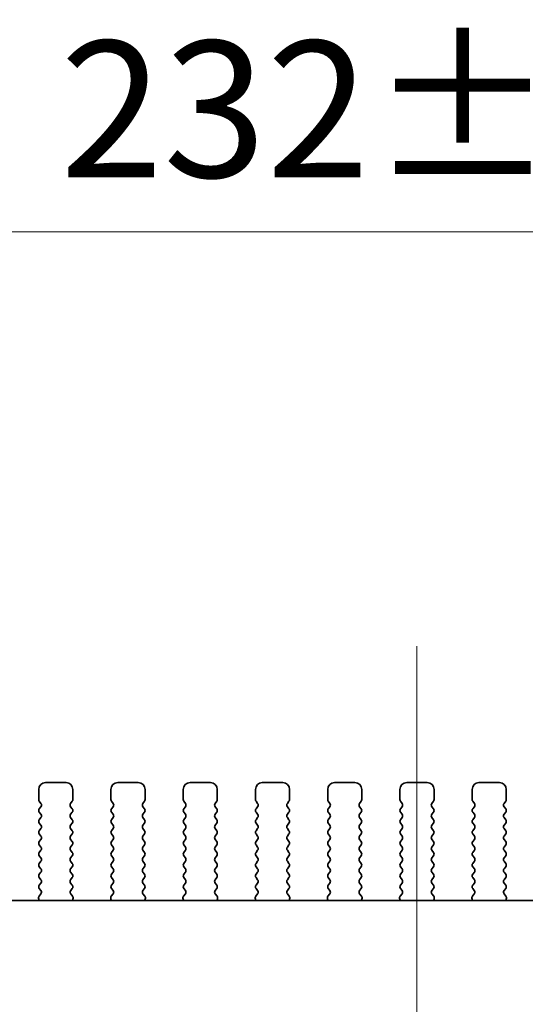
# Model space of a CAD drawing. Units: millimetres. Extents: x 0 to 5905, y 0 to 1124.
# Drawn here: x 1715 to 1753, y 525 to 598 of the extents above; entities that cross this region are included whole.
import ezdxf

# ---------------------------------------------------------------- set-up
doc = ezdxf.new("R2010")
doc.units = ezdxf.units.MM
doc.header["$LTSCALE"] = 2.5
doc.layers.get('Defpoints').update_dxf_attribs({"lineweight": 25})
doc.layers.add('Centerline (ISO)', color=7, linetype='Continuous', lineweight=18, true_color=0x80ffff)
for name, color, linetype, lineweight in [('Dimension (ISO)', 7, 'Continuous', 18), ('Dimension (ISO) @ 1', 7, 'Continuous', 18), ('Visible (ISO)', 7, 'Continuous', 35)]:
    doc.layers.add(name, color=color, linetype=linetype, lineweight=lineweight)
doc.styles.add('Note Text (TK)', font='MS PGothic.ttf')
doc.dimstyles.new('Default - Method 1b (TK)', dxfattribs={"dimscale": 2.5, "dimtxt": 2.5, "dimasz": 2.5, "dimexe": 1, "dimexo": 1.5, "dimgap": 1, "dimtad": 1, "dimrnd": 1e-08, "dimdsep": 46, "dimtxsty": 'Note Text (TK)', "dimcen": 0.09, "dimdle": 5, "dimclrd": 100, "dimclre": 100, "dimclrt": 7, "dimadec": 1, "dimazin": 1, "dimtfac": 1, "dimtmove": 0, "dimatfit": 3, "dimfxl": 0, "dimtolj": 1, "dimlwd": -1, "dimlwe": -1, "dimarcsym": 0})

# ---------------------------------------------------------------- blocks, each defined once
blk = doc.blocks.new('*D26')
at = {"layer": 'Defpoints', "color": 0, "transparency": 16777216}
for p in [(1860.592, 582.096), (1628.592, 534.096), (1860.592, 534.096)]:
    blk.add_point(p, dxfattribs=at)
at = {"layer": 'Dimension (ISO)', "color": 100, "transparency": 16777216}
for p, q in [((1628.592, 540.096), (1628.592, 586.096)), ((1860.592, 540.096), (1860.592, 586.096)), ((1638.592, 582.096), (1850.592, 582.096))]:
    blk.add_line(p, q, dxfattribs=at)
for points in [[(1638.592, 583.763), (1638.592, 580.429), (1628.592, 582.096)], [(1850.592, 583.763), (1850.592, 580.429), (1860.592, 582.096)]]:
    blk.add_solid(points, dxfattribs=at)
at = {"layer": 'Dimension (ISO)', "color": 7, "transparency": 16777216, "insert": (1718.399, 591.096), "char_height": 10, "attachment_point": 4, "style": 'Note Text (TK)'}
blk.add_mtext('\\A1;232±0.5', dxfattribs=at)

msp = doc.modelspace()

# ---------------------------------------------------------------- linework, layer by layer
at = {"layer": 'Centerline (ISO)', "linetype": 'Continuous'}
msp.add_line((1744.5918, 431.7059), (1744.5918, 551.7059), dxfattribs=at)
at = {"layer": 'Visible (ISO)'}
for p, q in [((1718.8418, 541.7059), (1717.3418, 541.7059)), ((1724.1418, 541.7059), (1722.6418, 541.7059)), ((1729.4418, 541.7059), (1727.9418, 541.7059)), ((1734.7418, 541.7059), (1733.2418, 541.7059)), ((1740.0418, 541.7059), (1738.5418, 541.7059)), ((1745.3418, 541.7059), (1743.8418, 541.7059)), ((1750.6418, 541.7059), (1749.1418, 541.7059)), ((1716.8418, 541.2059), (1716.8418, 540.4559)), ((1719.3418, 540.4559), (1719.3418, 541.2059)), ((1722.1418, 541.2059), (1722.1418, 540.4559)), ((1724.6418, 540.4559), (1724.6418, 541.2059)), ((1727.4418, 541.2059), (1727.4418, 540.4559)), ((1729.9418, 540.4559), (1729.9418, 541.2059)), ((1732.7418, 541.2059), (1732.7418, 540.4559)), ((1735.2418, 540.4559), (1735.2418, 541.2059)), ((1738.0418, 541.2059), (1738.0418, 540.4559)), ((1740.5418, 540.4559), (1740.5418, 541.2059)), ((1743.3418, 541.2059), (1743.3418, 540.4559)), ((1745.8418, 540.4559), (1745.8418, 541.2059)), ((1748.6418, 541.2059), (1748.6418, 540.4559)), ((1751.1418, 540.4559), (1751.1418, 541.2059)), ((1716.8818, 540.3359), (1717.0018, 540.1759)), ((1719.1818, 540.1759), (1719.3018, 540.3359)), ((1722.1818, 540.3359), (1722.3018, 540.1759)), ((1724.4818, 540.1759), (1724.6018, 540.3359)), ((1727.4818, 540.3359), (1727.6018, 540.1759)), ((1729.7818, 540.1759), (1729.9018, 540.3359)), ((1732.7818, 540.3359), (1732.9018, 540.1759)), ((1735.0818, 540.1759), (1735.2018, 540.3359)), ((1738.0818, 540.3359), (1738.2018, 540.1759)), ((1740.3818, 540.1759), (1740.5018, 540.3359)), ((1743.3818, 540.3359), (1743.5018, 540.1759)), ((1745.6818, 540.1759), (1745.8018, 540.3359)), ((1748.6818, 540.3359), (1748.8018, 540.1759)), ((1750.9818, 540.1759), (1751.1018, 540.3359)), ((1717.0018, 539.9359), (1716.8818, 539.7759)), ((1716.8818, 539.5359), (1717.0018, 539.3759)), ((1719.3018, 539.7759), (1719.1818, 539.9359)), ((1719.1818, 539.3759), (1719.3018, 539.5359)), ((1722.3018, 539.9359), (1722.1818, 539.7759)), ((1722.1818, 539.5359), (1722.3018, 539.3759)), ((1724.6018, 539.7759), (1724.4818, 539.9359)), ((1724.4818, 539.3759), (1724.6018, 539.5359)), ((1727.6018, 539.9359), (1727.4818, 539.7759)), ((1727.4818, 539.5359), (1727.6018, 539.3759)), ((1729.9018, 539.7759), (1729.7818, 539.9359)), ((1729.7818, 539.3759), (1729.9018, 539.5359)), ((1732.9018, 539.9359), (1732.7818, 539.7759)), ((1732.7818, 539.5359), (1732.9018, 539.3759)), ((1735.2018, 539.7759), (1735.0818, 539.9359)), ((1735.0818, 539.3759), (1735.2018, 539.5359)), ((1738.2018, 539.9359), (1738.0818, 539.7759)), ((1738.0818, 539.5359), (1738.2018, 539.3759)), ((1740.5018, 539.7759), (1740.3818, 539.9359)), ((1740.3818, 539.3759), (1740.5018, 539.5359)), ((1743.5018, 539.9359), (1743.3818, 539.7759)), ((1743.3818, 539.5359), (1743.5018, 539.3759)), ((1745.8018, 539.7759), (1745.6818, 539.9359)), ((1745.6818, 539.3759), (1745.8018, 539.5359)), ((1748.8018, 539.9359), (1748.6818, 539.7759)), ((1748.6818, 539.5359), (1748.8018, 539.3759)), ((1751.1018, 539.7759), (1750.9818, 539.9359)), ((1750.9818, 539.3759), (1751.1018, 539.5359)), ((1717.0018, 539.1359), (1716.8818, 538.9759)), ((1719.3018, 538.9759), (1719.1818, 539.1359)), ((1722.3018, 539.1359), (1722.1818, 538.9759)), ((1724.6018, 538.9759), (1724.4818, 539.1359)), ((1727.6018, 539.1359), (1727.4818, 538.9759)), ((1729.9018, 538.9759), (1729.7818, 539.1359)), ((1732.9018, 539.1359), (1732.7818, 538.9759)), ((1735.2018, 538.9759), (1735.0818, 539.1359)), ((1738.2018, 539.1359), (1738.0818, 538.9759)), ((1740.5018, 538.9759), (1740.3818, 539.1359)), ((1743.5018, 539.1359), (1743.3818, 538.9759)), ((1745.8018, 538.9759), (1745.6818, 539.1359)), ((1748.8018, 539.1359), (1748.6818, 538.9759)), ((1751.1018, 538.9759), (1750.9818, 539.1359)), ((1716.8818, 538.7359), (1717.0018, 538.5759)), ((1717.0018, 538.3359), (1716.8818, 538.1759)), ((1719.1818, 538.5759), (1719.3018, 538.7359)), ((1719.3018, 538.1759), (1719.1818, 538.3359)), ((1722.1818, 538.7359), (1722.3018, 538.5759)), ((1722.3018, 538.3359), (1722.1818, 538.1759)), ((1724.4818, 538.5759), (1724.6018, 538.7359)), ((1724.6018, 538.1759), (1724.4818, 538.3359)), ((1727.4818, 538.7359), (1727.6018, 538.5759)), ((1727.6018, 538.3359), (1727.4818, 538.1759)), ((1729.7818, 538.5759), (1729.9018, 538.7359)), ((1729.9018, 538.1759), (1729.7818, 538.3359)), ((1732.7818, 538.7359), (1732.9018, 538.5759)), ((1732.9018, 538.3359), (1732.7818, 538.1759)), ((1735.0818, 538.5759), (1735.2018, 538.7359)), ((1735.2018, 538.1759), (1735.0818, 538.3359)), ((1738.0818, 538.7359), (1738.2018, 538.5759)), ((1738.2018, 538.3359), (1738.0818, 538.1759)), ((1740.3818, 538.5759), (1740.5018, 538.7359)), ((1740.5018, 538.1759), (1740.3818, 538.3359)), ((1743.3818, 538.7359), (1743.5018, 538.5759)), ((1743.5018, 538.3359), (1743.3818, 538.1759)), ((1745.6818, 538.5759), (1745.8018, 538.7359)), ((1745.8018, 538.1759), (1745.6818, 538.3359)), ((1748.6818, 538.7359), (1748.8018, 538.5759)), ((1748.8018, 538.3359), (1748.6818, 538.1759)), ((1750.9818, 538.5759), (1751.1018, 538.7359)), ((1751.1018, 538.1759), (1750.9818, 538.3359)), ((1716.8818, 537.9359), (1717.0018, 537.7759)), ((1717.0018, 537.5359), (1716.8818, 537.3759)), ((1719.1818, 537.7759), (1719.3018, 537.9359)), ((1719.3018, 537.3759), (1719.1818, 537.5359)), ((1722.1818, 537.9359), (1722.3018, 537.7759)), ((1722.3018, 537.5359), (1722.1818, 537.3759)), ((1724.4818, 537.7759), (1724.6018, 537.9359)), ((1724.6018, 537.3759), (1724.4818, 537.5359)), ((1727.4818, 537.9359), (1727.6018, 537.7759)), ((1727.6018, 537.5359), (1727.4818, 537.3759)), ((1729.7818, 537.7759), (1729.9018, 537.9359)), ((1729.9018, 537.3759), (1729.7818, 537.5359)), ((1732.7818, 537.9359), (1732.9018, 537.7759)), ((1732.9018, 537.5359), (1732.7818, 537.3759)), ((1735.0818, 537.7759), (1735.2018, 537.9359)), ((1735.2018, 537.3759), (1735.0818, 537.5359)), ((1738.0818, 537.9359), (1738.2018, 537.7759)), ((1738.2018, 537.5359), (1738.0818, 537.3759)), ((1740.3818, 537.7759), (1740.5018, 537.9359)), ((1740.5018, 537.3759), (1740.3818, 537.5359)), ((1743.3818, 537.9359), (1743.5018, 537.7759)), ((1743.5018, 537.5359), (1743.3818, 537.3759)), ((1745.6818, 537.7759), (1745.8018, 537.9359)), ((1745.8018, 537.3759), (1745.6818, 537.5359)), ((1748.6818, 537.9359), (1748.8018, 537.7759)), ((1748.8018, 537.5359), (1748.6818, 537.3759)), ((1750.9818, 537.7759), (1751.1018, 537.9359)), ((1751.1018, 537.3759), (1750.9818, 537.5359)), ((1716.8818, 537.1359), (1717.0018, 536.9759)), ((1717.0018, 536.7359), (1716.8818, 536.5759)), ((1719.1818, 536.9759), (1719.3018, 537.1359)), ((1719.3018, 536.5759), (1719.1818, 536.7359)), ((1722.1818, 537.1359), (1722.3018, 536.9759)), ((1722.3018, 536.7359), (1722.1818, 536.5759)), ((1724.4818, 536.9759), (1724.6018, 537.1359)), ((1724.6018, 536.5759), (1724.4818, 536.7359)), ((1727.4818, 537.1359), (1727.6018, 536.9759)), ((1727.6018, 536.7359), (1727.4818, 536.5759)), ((1729.7818, 536.9759), (1729.9018, 537.1359)), ((1729.9018, 536.5759), (1729.7818, 536.7359)), ((1732.7818, 537.1359), (1732.9018, 536.9759)), ((1732.9018, 536.7359), (1732.7818, 536.5759)), ((1735.0818, 536.9759), (1735.2018, 537.1359)), ((1735.2018, 536.5759), (1735.0818, 536.7359)), ((1738.0818, 537.1359), (1738.2018, 536.9759)), ((1738.2018, 536.7359), (1738.0818, 536.5759)), ((1740.3818, 536.9759), (1740.5018, 537.1359)), ((1740.5018, 536.5759), (1740.3818, 536.7359)), ((1743.3818, 537.1359), (1743.5018, 536.9759)), ((1743.5018, 536.7359), (1743.3818, 536.5759)), ((1745.6818, 536.9759), (1745.8018, 537.1359)), ((1745.8018, 536.5759), (1745.6818, 536.7359)), ((1748.6818, 537.1359), (1748.8018, 536.9759)), ((1748.8018, 536.7359), (1748.6818, 536.5759)), ((1750.9818, 536.9759), (1751.1018, 537.1359)), ((1751.1018, 536.5759), (1750.9818, 536.7359)), ((1716.8818, 536.3359), (1717.0018, 536.1759)), ((1717.0018, 535.9359), (1716.8818, 535.7759)), ((1719.1818, 536.1759), (1719.3018, 536.3359)), ((1719.3018, 535.7759), (1719.1818, 535.9359)), ((1722.1818, 536.3359), (1722.3018, 536.1759)), ((1722.3018, 535.9359), (1722.1818, 535.7759)), ((1724.4818, 536.1759), (1724.6018, 536.3359)), ((1724.6018, 535.7759), (1724.4818, 535.9359)), ((1727.4818, 536.3359), (1727.6018, 536.1759)), ((1727.6018, 535.9359), (1727.4818, 535.7759)), ((1729.7818, 536.1759), (1729.9018, 536.3359)), ((1729.9018, 535.7759), (1729.7818, 535.9359)), ((1732.7818, 536.3359), (1732.9018, 536.1759)), ((1732.9018, 535.9359), (1732.7818, 535.7759)), ((1735.0818, 536.1759), (1735.2018, 536.3359)), ((1735.2018, 535.7759), (1735.0818, 535.9359)), ((1738.0818, 536.3359), (1738.2018, 536.1759)), ((1738.2018, 535.9359), (1738.0818, 535.7759)), ((1740.3818, 536.1759), (1740.5018, 536.3359)), ((1740.5018, 535.7759), (1740.3818, 535.9359)), ((1743.3818, 536.3359), (1743.5018, 536.1759)), ((1743.5018, 535.9359), (1743.3818, 535.7759)), ((1745.6818, 536.1759), (1745.8018, 536.3359)), ((1745.8018, 535.7759), (1745.6818, 535.9359)), ((1748.6818, 536.3359), (1748.8018, 536.1759)), ((1748.8018, 535.9359), (1748.6818, 535.7759)), ((1750.9818, 536.1759), (1751.1018, 536.3359)), ((1751.1018, 535.7759), (1750.9818, 535.9359)), ((1716.8818, 535.5359), (1717.0018, 535.3759)), ((1717.0018, 535.1359), (1716.8818, 534.9759)), ((1719.1818, 535.3759), (1719.3018, 535.5359)), ((1719.3018, 534.9759), (1719.1818, 535.1359)), ((1722.1818, 535.5359), (1722.3018, 535.3759)), ((1722.3018, 535.1359), (1722.1818, 534.9759)), ((1724.4818, 535.3759), (1724.6018, 535.5359)), ((1724.6018, 534.9759), (1724.4818, 535.1359)), ((1727.4818, 535.5359), (1727.6018, 535.3759)), ((1727.6018, 535.1359), (1727.4818, 534.9759)), ((1729.7818, 535.3759), (1729.9018, 535.5359)), ((1729.9018, 534.9759), (1729.7818, 535.1359)), ((1732.7818, 535.5359), (1732.9018, 535.3759)), ((1732.9018, 535.1359), (1732.7818, 534.9759)), ((1735.0818, 535.3759), (1735.2018, 535.5359)), ((1735.2018, 534.9759), (1735.0818, 535.1359)), ((1738.0818, 535.5359), (1738.2018, 535.3759)), ((1738.2018, 535.1359), (1738.0818, 534.9759)), ((1740.3818, 535.3759), (1740.5018, 535.5359)), ((1740.5018, 534.9759), (1740.3818, 535.1359)), ((1743.3818, 535.5359), (1743.5018, 535.3759)), ((1743.5018, 535.1359), (1743.3818, 534.9759)), ((1745.6818, 535.3759), (1745.8018, 535.5359)), ((1745.8018, 534.9759), (1745.6818, 535.1359)), ((1748.6818, 535.5359), (1748.8018, 535.3759)), ((1748.8018, 535.1359), (1748.6818, 534.9759)), ((1750.9818, 535.3759), (1751.1018, 535.5359)), ((1751.1018, 534.9759), (1750.9818, 535.1359)), ((1716.8818, 534.7359), (1717.0018, 534.5759)), ((1719.1818, 534.5759), (1719.3018, 534.7359)), ((1722.1818, 534.7359), (1722.3018, 534.5759)), ((1724.4818, 534.5759), (1724.6018, 534.7359)), ((1727.4818, 534.7359), (1727.6018, 534.5759)), ((1729.7818, 534.5759), (1729.9018, 534.7359)), ((1732.7818, 534.7359), (1732.9018, 534.5759)), ((1735.0818, 534.5759), (1735.2018, 534.7359)), ((1738.0818, 534.7359), (1738.2018, 534.5759)), ((1740.3818, 534.5759), (1740.5018, 534.7359)), ((1743.3818, 534.7359), (1743.5018, 534.5759)), ((1745.6818, 534.5759), (1745.8018, 534.7359)), ((1748.6818, 534.7359), (1748.8018, 534.5759)), ((1750.9818, 534.5759), (1751.1018, 534.7359)), ((1717.0018, 534.3359), (1716.8818, 534.1759)), ((1716.8818, 533.9359), (1717.0001, 533.7782)), ((1719.3018, 534.1759), (1719.1818, 534.3359)), ((1719.1834, 533.7782), (1719.3018, 533.9359)), ((1722.3018, 534.3359), (1722.1818, 534.1759)), ((1722.1818, 533.9359), (1722.3001, 533.7782)), ((1724.6018, 534.1759), (1724.4818, 534.3359)), ((1724.4834, 533.7782), (1724.6018, 533.9359)), ((1727.6018, 534.3359), (1727.4818, 534.1759)), ((1727.4818, 533.9359), (1727.6001, 533.7782)), ((1729.9018, 534.1759), (1729.7818, 534.3359)), ((1729.7834, 533.7782), (1729.9018, 533.9359)), ((1732.9018, 534.3359), (1732.7818, 534.1759)), ((1732.7818, 533.9359), (1732.9001, 533.7782)), ((1735.2018, 534.1759), (1735.0818, 534.3359)), ((1735.0834, 533.7782), (1735.2018, 533.9359)), ((1738.2018, 534.3359), (1738.0818, 534.1759)), ((1738.0818, 533.9359), (1738.2001, 533.7782)), ((1740.5018, 534.1759), (1740.3818, 534.3359)), ((1740.3834, 533.7782), (1740.5018, 533.9359)), ((1743.5018, 534.3359), (1743.3818, 534.1759)), ((1743.3818, 533.9359), (1743.5001, 533.7782)), ((1745.8018, 534.1759), (1745.6818, 534.3359)), ((1745.6834, 533.7782), (1745.8018, 533.9359)), ((1748.8018, 534.3359), (1748.6818, 534.1759)), ((1748.6818, 533.9359), (1748.8001, 533.7782)), ((1751.1018, 534.1759), (1750.9818, 534.3359)), ((1750.9834, 533.7782), (1751.1018, 533.9359)), ((1841.114, 533.0593), (1648.0695, 533.0593)), ((1716.8347, 533.1636), (1716.8767, 533.0593)), ((1716.9979, 533.5354), (1716.8624, 533.3611)), ((1719.3211, 533.3611), (1719.1856, 533.5354)), ((1719.3068, 533.0593), (1719.3488, 533.1636)), ((1722.1347, 533.1636), (1722.1767, 533.0593)), ((1722.2979, 533.5354), (1722.1624, 533.3611)), ((1724.6211, 533.3611), (1724.4856, 533.5354)), ((1724.6068, 533.0593), (1724.6488, 533.1636)), ((1727.4347, 533.1636), (1727.4767, 533.0593)), ((1727.5979, 533.5354), (1727.4624, 533.3611)), ((1729.9211, 533.3611), (1729.7856, 533.5354)), ((1729.9068, 533.0593), (1729.9488, 533.1636)), ((1732.7347, 533.1636), (1732.7767, 533.0593)), ((1732.8979, 533.5354), (1732.7624, 533.3611)), ((1735.2211, 533.3611), (1735.0856, 533.5354)), ((1735.2068, 533.0593), (1735.2488, 533.1636)), ((1738.0347, 533.1636), (1738.0767, 533.0593)), ((1738.1979, 533.5354), (1738.0624, 533.3611)), ((1740.5211, 533.3611), (1740.3856, 533.5354)), ((1740.5068, 533.0593), (1740.5488, 533.1636)), ((1743.3347, 533.1636), (1743.3767, 533.0593)), ((1743.4979, 533.5354), (1743.3624, 533.3611)), ((1745.8211, 533.3611), (1745.6856, 533.5354)), ((1745.8068, 533.0593), (1745.8488, 533.1636)), ((1748.6347, 533.1636), (1748.6767, 533.0593)), ((1748.7979, 533.5354), (1748.6624, 533.3611)), ((1751.1211, 533.3611), (1750.9856, 533.5354)), ((1751.1068, 533.0593), (1751.1488, 533.1636))]:
    msp.add_line(p, q, dxfattribs=at)
for centre, radius, start, end in [((1717.3418, 541.2059), 0.5, 90, 180), ((1718.8418, 541.2059), 0.5, 0, 90), ((1722.6418, 541.2059), 0.5, 90, 180), ((1724.1418, 541.2059), 0.5, 0, 90), ((1727.9418, 541.2059), 0.5, 90, 180), ((1729.4418, 541.2059), 0.5, 0, 90), ((1733.2418, 541.2059), 0.5, 90, 180), ((1734.7418, 541.2059), 0.5, 0, 90), ((1738.5418, 541.2059), 0.5, 90, 180), ((1740.0418, 541.2059), 0.5, 0, 90), ((1743.8418, 541.2059), 0.5, 90, 180), ((1745.3418, 541.2059), 0.5, 0, 90), ((1749.1418, 541.2059), 0.5, 90, 180), ((1750.6418, 541.2059), 0.5, 0, 90), ((1717.0418, 540.4559), 0.2, 180, 216.869898), ((1719.1418, 540.4559), 0.2, 323.130102, 0), ((1722.3418, 540.4559), 0.2, 180, 216.869898), ((1724.4418, 540.4559), 0.2, 323.130102, 0), ((1727.6418, 540.4559), 0.2, 180, 216.869898), ((1729.7418, 540.4559), 0.2, 323.130102, 0), ((1732.9418, 540.4559), 0.2, 180, 216.869898), ((1735.0418, 540.4559), 0.2, 323.130102, 0), ((1738.2418, 540.4559), 0.2, 180, 216.869898), ((1740.3418, 540.4559), 0.2, 323.130102, 0), ((1743.5418, 540.4559), 0.2, 180, 216.869898), ((1745.6418, 540.4559), 0.2, 323.130102, 0), ((1748.8418, 540.4559), 0.2, 180, 216.869898), ((1750.9418, 540.4559), 0.2, 323.130102, 0), ((1717.0418, 539.6559), 0.2, 143.130102, 216.869898), ((1716.8418, 540.0559), 0.2, 323.130102, 36.869898), ((1719.3418, 540.0559), 0.2, 143.130102, 216.869898), ((1719.1418, 539.6559), 0.2, 323.130102, 36.869898), ((1722.3418, 539.6559), 0.2, 143.130102, 216.869898), ((1722.1418, 540.0559), 0.2, 323.130102, 36.869898), ((1724.6418, 540.0559), 0.2, 143.130102, 216.869898), ((1724.4418, 539.6559), 0.2, 323.130102, 36.869898), ((1727.6418, 539.6559), 0.2, 143.130102, 216.869898), ((1727.4418, 540.0559), 0.2, 323.130102, 36.869898), ((1729.9418, 540.0559), 0.2, 143.130102, 216.869898), ((1729.7418, 539.6559), 0.2, 323.130102, 36.869898), ((1732.9418, 539.6559), 0.2, 143.130102, 216.869898), ((1732.7418, 540.0559), 0.2, 323.130102, 36.869898), ((1735.2418, 540.0559), 0.2, 143.130102, 216.869898), ((1735.0418, 539.6559), 0.2, 323.130102, 36.869898), ((1738.2418, 539.6559), 0.2, 143.130102, 216.869898), ((1738.0418, 540.0559), 0.2, 323.130102, 36.869898), ((1740.5418, 540.0559), 0.2, 143.130102, 216.869898), ((1740.3418, 539.6559), 0.2, 323.130102, 36.869898), ((1743.5418, 539.6559), 0.2, 143.130102, 216.869898), ((1743.3418, 540.0559), 0.2, 323.130102, 36.869898), ((1745.8418, 540.0559), 0.2, 143.130102, 216.869898), ((1745.6418, 539.6559), 0.2, 323.130102, 36.869898), ((1748.8418, 539.6559), 0.2, 143.130102, 216.869898), ((1748.6418, 540.0559), 0.2, 323.130102, 36.869898), ((1751.1418, 540.0559), 0.2, 143.130102, 216.869898), ((1750.9418, 539.6559), 0.2, 323.130102, 36.869898), ((1717.0418, 538.8559), 0.2, 143.130102, 216.869898), ((1716.8418, 539.2559), 0.2, 323.130102, 36.869898), ((1719.3418, 539.2559), 0.2, 143.130102, 216.869898), ((1719.1418, 538.8559), 0.2, 323.130102, 36.869898), ((1722.3418, 538.8559), 0.2, 143.130102, 216.869898), ((1722.1418, 539.2559), 0.2, 323.130102, 36.869898), ((1724.6418, 539.2559), 0.2, 143.130102, 216.869898), ((1724.4418, 538.8559), 0.2, 323.130102, 36.869898), ((1727.6418, 538.8559), 0.2, 143.130102, 216.869898), ((1727.4418, 539.2559), 0.2, 323.130102, 36.869898), ((1729.9418, 539.2559), 0.2, 143.130102, 216.869898), ((1729.7418, 538.8559), 0.2, 323.130102, 36.869898), ((1732.9418, 538.8559), 0.2, 143.130102, 216.869898), ((1732.7418, 539.2559), 0.2, 323.130102, 36.869898), ((1735.2418, 539.2559), 0.2, 143.130102, 216.869898), ((1735.0418, 538.8559), 0.2, 323.130102, 36.869898), ((1738.2418, 538.8559), 0.2, 143.130102, 216.869898), ((1738.0418, 539.2559), 0.2, 323.130102, 36.869898), ((1740.5418, 539.2559), 0.2, 143.130102, 216.869898), ((1740.3418, 538.8559), 0.2, 323.130102, 36.869898), ((1743.5418, 538.8559), 0.2, 143.130102, 216.869898), ((1743.3418, 539.2559), 0.2, 323.130102, 36.869898), ((1745.8418, 539.2559), 0.2, 143.130102, 216.869898), ((1745.6418, 538.8559), 0.2, 323.130102, 36.869898), ((1748.8418, 538.8559), 0.2, 143.130102, 216.869898), ((1748.6418, 539.2559), 0.2, 323.130102, 36.869898), ((1751.1418, 539.2559), 0.2, 143.130102, 216.869898), ((1750.9418, 538.8559), 0.2, 323.130102, 36.869898), ((1717.0418, 538.0559), 0.2, 143.130102, 216.869898), ((1716.8418, 538.4559), 0.2, 323.130102, 36.869898), ((1719.3418, 538.4559), 0.2, 143.130102, 216.869898), ((1719.1418, 538.0559), 0.2, 323.130102, 36.869898), ((1722.3418, 538.0559), 0.2, 143.130102, 216.869898), ((1722.1418, 538.4559), 0.2, 323.130102, 36.869898), ((1724.6418, 538.4559), 0.2, 143.130102, 216.869898), ((1724.4418, 538.0559), 0.2, 323.130102, 36.869898), ((1727.6418, 538.0559), 0.2, 143.130102, 216.869898), ((1727.4418, 538.4559), 0.2, 323.130102, 36.869898), ((1729.9418, 538.4559), 0.2, 143.130102, 216.869898), ((1729.7418, 538.0559), 0.2, 323.130102, 36.869898), ((1732.9418, 538.0559), 0.2, 143.130102, 216.869898), ((1732.7418, 538.4559), 0.2, 323.130102, 36.869898), ((1735.2418, 538.4559), 0.2, 143.130102, 216.869898), ((1735.0418, 538.0559), 0.2, 323.130102, 36.869898), ((1738.2418, 538.0559), 0.2, 143.130102, 216.869898), ((1738.0418, 538.4559), 0.2, 323.130102, 36.869898), ((1740.5418, 538.4559), 0.2, 143.130102, 216.869898), ((1740.3418, 538.0559), 0.2, 323.130102, 36.869898), ((1743.5418, 538.0559), 0.2, 143.130102, 216.869898), ((1743.3418, 538.4559), 0.2, 323.130102, 36.869898), ((1745.8418, 538.4559), 0.2, 143.130102, 216.869898), ((1745.6418, 538.0559), 0.2, 323.130102, 36.869898), ((1748.8418, 538.0559), 0.2, 143.130102, 216.869898), ((1748.6418, 538.4559), 0.2, 323.130102, 36.869898), ((1751.1418, 538.4559), 0.2, 143.130102, 216.869898), ((1750.9418, 538.0559), 0.2, 323.130102, 36.869898), ((1717.0418, 537.2559), 0.2, 143.130102, 216.869898), ((1716.8418, 537.6559), 0.2, 323.130102, 36.869898), ((1719.3418, 537.6559), 0.2, 143.130102, 216.869898), ((1719.1418, 537.2559), 0.2, 323.130102, 36.869898), ((1722.3418, 537.2559), 0.2, 143.130102, 216.869898), ((1722.1418, 537.6559), 0.2, 323.130102, 36.869898), ((1724.6418, 537.6559), 0.2, 143.130102, 216.869898), ((1724.4418, 537.2559), 0.2, 323.130102, 36.869898), ((1727.6418, 537.2559), 0.2, 143.130102, 216.869898), ((1727.4418, 537.6559), 0.2, 323.130102, 36.869898), ((1729.9418, 537.6559), 0.2, 143.130102, 216.869898), ((1729.7418, 537.2559), 0.2, 323.130102, 36.869898), ((1732.9418, 537.2559), 0.2, 143.130102, 216.869898), ((1732.7418, 537.6559), 0.2, 323.130102, 36.869898), ((1735.2418, 537.6559), 0.2, 143.130102, 216.869898), ((1735.0418, 537.2559), 0.2, 323.130102, 36.869898), ((1738.2418, 537.2559), 0.2, 143.130102, 216.869898), ((1738.0418, 537.6559), 0.2, 323.130102, 36.869898), ((1740.5418, 537.6559), 0.2, 143.130102, 216.869898), ((1740.3418, 537.2559), 0.2, 323.130102, 36.869898), ((1743.5418, 537.2559), 0.2, 143.130102, 216.869898), ((1743.3418, 537.6559), 0.2, 323.130102, 36.869898), ((1745.8418, 537.6559), 0.2, 143.130102, 216.869898), ((1745.6418, 537.2559), 0.2, 323.130102, 36.869898), ((1748.8418, 537.2559), 0.2, 143.130102, 216.869898), ((1748.6418, 537.6559), 0.2, 323.130102, 36.869898), ((1751.1418, 537.6559), 0.2, 143.130102, 216.869898), ((1750.9418, 537.2559), 0.2, 323.130102, 36.869898), ((1717.0418, 536.4559), 0.2, 143.130102, 216.869898), ((1716.8418, 536.8559), 0.2, 323.130102, 36.869898), ((1719.3418, 536.8559), 0.2, 143.130102, 216.869898), ((1719.1418, 536.4559), 0.2, 323.130102, 36.869898), ((1722.3418, 536.4559), 0.2, 143.130102, 216.869898), ((1722.1418, 536.8559), 0.2, 323.130102, 36.869898), ((1724.6418, 536.8559), 0.2, 143.130102, 216.869898), ((1724.4418, 536.4559), 0.2, 323.130102, 36.869898), ((1727.6418, 536.4559), 0.2, 143.130102, 216.869898), ((1727.4418, 536.8559), 0.2, 323.130102, 36.869898), ((1729.9418, 536.8559), 0.2, 143.130102, 216.869898), ((1729.7418, 536.4559), 0.2, 323.130102, 36.869898), ((1732.9418, 536.4559), 0.2, 143.130102, 216.869898), ((1732.7418, 536.8559), 0.2, 323.130102, 36.869898), ((1735.2418, 536.8559), 0.2, 143.130102, 216.869898), ((1735.0418, 536.4559), 0.2, 323.130102, 36.869898), ((1738.2418, 536.4559), 0.2, 143.130102, 216.869898), ((1738.0418, 536.8559), 0.2, 323.130102, 36.869898), ((1740.5418, 536.8559), 0.2, 143.130102, 216.869898), ((1740.3418, 536.4559), 0.2, 323.130102, 36.869898), ((1743.5418, 536.4559), 0.2, 143.130102, 216.869898), ((1743.3418, 536.8559), 0.2, 323.130102, 36.869898), ((1745.8418, 536.8559), 0.2, 143.130102, 216.869898), ((1745.6418, 536.4559), 0.2, 323.130102, 36.869898), ((1748.8418, 536.4559), 0.2, 143.130102, 216.869898), ((1748.6418, 536.8559), 0.2, 323.130102, 36.869898), ((1751.1418, 536.8559), 0.2, 143.130102, 216.869898), ((1750.9418, 536.4559), 0.2, 323.130102, 36.869898), ((1716.8418, 536.0559), 0.2, 323.130102, 36.869898), ((1719.3418, 536.0559), 0.2, 143.130102, 216.869898), ((1722.1418, 536.0559), 0.2, 323.130102, 36.869898), ((1724.6418, 536.0559), 0.2, 143.130102, 216.869898), ((1727.4418, 536.0559), 0.2, 323.130102, 36.869898), ((1729.9418, 536.0559), 0.2, 143.130102, 216.869898), ((1732.7418, 536.0559), 0.2, 323.130102, 36.869898), ((1735.2418, 536.0559), 0.2, 143.130102, 216.869898), ((1738.0418, 536.0559), 0.2, 323.130102, 36.869898), ((1740.5418, 536.0559), 0.2, 143.130102, 216.869898), ((1743.3418, 536.0559), 0.2, 323.130102, 36.869898), ((1745.8418, 536.0559), 0.2, 143.130102, 216.869898), ((1748.6418, 536.0559), 0.2, 323.130102, 36.869898), ((1751.1418, 536.0559), 0.2, 143.130102, 216.869898), ((1717.0418, 535.6559), 0.2, 143.130102, 216.869898), ((1716.8418, 535.2559), 0.2, 323.130102, 36.869898), ((1719.3418, 535.2559), 0.2, 143.130102, 216.869898), ((1719.1418, 535.6559), 0.2, 323.130102, 36.869898), ((1722.3418, 535.6559), 0.2, 143.130102, 216.869898), ((1722.1418, 535.2559), 0.2, 323.130102, 36.869898), ((1724.6418, 535.2559), 0.2, 143.130102, 216.869898), ((1724.4418, 535.6559), 0.2, 323.130102, 36.869898), ((1727.6418, 535.6559), 0.2, 143.130102, 216.869898), ((1727.4418, 535.2559), 0.2, 323.130102, 36.869898), ((1729.9418, 535.2559), 0.2, 143.130102, 216.869898), ((1729.7418, 535.6559), 0.2, 323.130102, 36.869898), ((1732.9418, 535.6559), 0.2, 143.130102, 216.869898), ((1732.7418, 535.2559), 0.2, 323.130102, 36.869898), ((1735.2418, 535.2559), 0.2, 143.130102, 216.869898), ((1735.0418, 535.6559), 0.2, 323.130102, 36.869898), ((1738.2418, 535.6559), 0.2, 143.130102, 216.869898), ((1738.0418, 535.2559), 0.2, 323.130102, 36.869898), ((1740.5418, 535.2559), 0.2, 143.130102, 216.869898), ((1740.3418, 535.6559), 0.2, 323.130102, 36.869898), ((1743.5418, 535.6559), 0.2, 143.130102, 216.869898), ((1743.3418, 535.2559), 0.2, 323.130102, 36.869898), ((1745.8418, 535.2559), 0.2, 143.130102, 216.869898), ((1745.6418, 535.6559), 0.2, 323.130102, 36.869898), ((1748.8418, 535.6559), 0.2, 143.130102, 216.869898), ((1748.6418, 535.2559), 0.2, 323.130102, 36.869898), ((1751.1418, 535.2559), 0.2, 143.130102, 216.869898), ((1750.9418, 535.6559), 0.2, 323.130102, 36.869898), ((1717.0418, 534.8559), 0.2, 143.130102, 216.869898), ((1716.8418, 534.4559), 0.2, 323.130102, 36.869898), ((1719.3418, 534.4559), 0.2, 143.130102, 216.869898), ((1719.1418, 534.8559), 0.2, 323.130102, 36.869898), ((1722.3418, 534.8559), 0.2, 143.130102, 216.869898), ((1722.1418, 534.4559), 0.2, 323.130102, 36.869898), ((1724.6418, 534.4559), 0.2, 143.130102, 216.869898), ((1724.4418, 534.8559), 0.2, 323.130102, 36.869898), ((1727.6418, 534.8559), 0.2, 143.130102, 216.869898), ((1727.4418, 534.4559), 0.2, 323.130102, 36.869898), ((1729.9418, 534.4559), 0.2, 143.130102, 216.869898), ((1729.7418, 534.8559), 0.2, 323.130102, 36.869898), ((1732.9418, 534.8559), 0.2, 143.130102, 216.869898), ((1732.7418, 534.4559), 0.2, 323.130102, 36.869898), ((1735.2418, 534.4559), 0.2, 143.130102, 216.869898), ((1735.0418, 534.8559), 0.2, 323.130102, 36.869898), ((1738.2418, 534.8559), 0.2, 143.130102, 216.869898), ((1738.0418, 534.4559), 0.2, 323.130102, 36.869898), ((1740.5418, 534.4559), 0.2, 143.130102, 216.869898), ((1740.3418, 534.8559), 0.2, 323.130102, 36.869898), ((1743.5418, 534.8559), 0.2, 143.130102, 216.869898), ((1743.3418, 534.4559), 0.2, 323.130102, 36.869898), ((1745.8418, 534.4559), 0.2, 143.130102, 216.869898), ((1745.6418, 534.8559), 0.2, 323.130102, 36.869898), ((1748.8418, 534.8559), 0.2, 143.130102, 216.869898), ((1748.6418, 534.4559), 0.2, 323.130102, 36.869898), ((1751.1418, 534.4559), 0.2, 143.130102, 216.869898), ((1750.9418, 534.8559), 0.2, 323.130102, 36.869898), ((1717.0418, 534.0559), 0.2, 143.130102, 216.869898), ((1716.8401, 533.6582), 0.2, 322.118188, 36.869898), ((1719.3434, 533.6582), 0.2, 143.130102, 217.881812), ((1719.1418, 534.0559), 0.2, 323.130102, 36.869898), ((1722.3418, 534.0559), 0.2, 143.130102, 216.869898), ((1722.1401, 533.6582), 0.2, 322.118188, 36.869898), ((1724.6434, 533.6582), 0.2, 143.130102, 217.881812), ((1724.4418, 534.0559), 0.2, 323.130102, 36.869898), ((1727.6418, 534.0559), 0.2, 143.130102, 216.869898), ((1727.4401, 533.6582), 0.2, 322.118188, 36.869898), ((1729.9434, 533.6582), 0.2, 143.130102, 217.881812), ((1729.7418, 534.0559), 0.2, 323.130102, 36.869898), ((1732.9418, 534.0559), 0.2, 143.130102, 216.869898), ((1732.7401, 533.6582), 0.2, 322.118188, 36.869898), ((1735.2434, 533.6582), 0.2, 143.130102, 217.881812), ((1735.0418, 534.0559), 0.2, 323.130102, 36.869898), ((1738.2418, 534.0559), 0.2, 143.130102, 216.869898), ((1738.0401, 533.6582), 0.2, 322.118188, 36.869898), ((1740.5434, 533.6582), 0.2, 143.130102, 217.881812), ((1740.3418, 534.0559), 0.2, 323.130102, 36.869898), ((1743.5418, 534.0559), 0.2, 143.130102, 216.869898), ((1743.3401, 533.6582), 0.2, 322.118188, 36.869898), ((1745.8434, 533.6582), 0.2, 143.130102, 217.881812), ((1745.6418, 534.0559), 0.2, 323.130102, 36.869898), ((1748.8418, 534.0559), 0.2, 143.130102, 216.869898), ((1748.6401, 533.6582), 0.2, 322.118188, 36.869898), ((1751.1434, 533.6582), 0.2, 143.130102, 217.881812), ((1750.9418, 534.0559), 0.2, 323.130102, 36.869898), ((1717.0202, 533.2383), 0.2, 142.118188, 201.930223), ((1719.1633, 533.2383), 0.2, 338.069777, 37.881812), ((1722.3202, 533.2383), 0.2, 142.118188, 201.930223), ((1724.4633, 533.2383), 0.2, 338.069777, 37.881812), ((1727.6202, 533.2383), 0.2, 142.118188, 201.930223), ((1729.7633, 533.2383), 0.2, 338.069777, 37.881812), ((1732.9202, 533.2383), 0.2, 142.118188, 201.930223), ((1735.0633, 533.2383), 0.2, 338.069777, 37.881812), ((1738.2202, 533.2383), 0.2, 142.118188, 201.930223), ((1740.3633, 533.2383), 0.2, 338.069777, 37.881812), ((1743.5202, 533.2383), 0.2, 142.118188, 201.930223), ((1745.6633, 533.2383), 0.2, 338.069777, 37.881812), ((1748.8202, 533.2383), 0.2, 142.118188, 201.930223), ((1750.9633, 533.2383), 0.2, 338.069777, 37.881812)]:
    msp.add_arc(centre, radius, start, end, dxfattribs=at)

# ---------------------------------------------------------------- dimensions: what is measured, and where the dimension line sits
at = {"layer": 'Dimension (ISO) @ 1', "color": 100, "true_color": 0x00ff3f}
dim = msp.add_linear_dim(base=(1860.5918, 582.0961), p1=(1628.5918, 534.0961), p2=(1860.5918, 534.0961), dimstyle='Default - Method 1b (TK)', override={"dimscale": 1, "dimtxt": 10, "dimasz": 10, "dimexe": 4, "dimexo": 6, "dimgap": 4, "dimdec": 2, "dimcen": 0.36, "dimtol": 1, "dimlim": 0, "dimtp": 0.5, "dimtm": 0.5, "dimtdec": 2, "dimtix": 0, "dimtofl": 0, "dimtmove": 0, "dimatfit": 1}, dxfattribs=at)
dim.commit()
dim.dimension.update_dxf_attribs({"geometry": '*D26', "text_midpoint": (1744.5918, 582.0961), "dimtype": 128})

doc.saveas('drawing.dxf')
